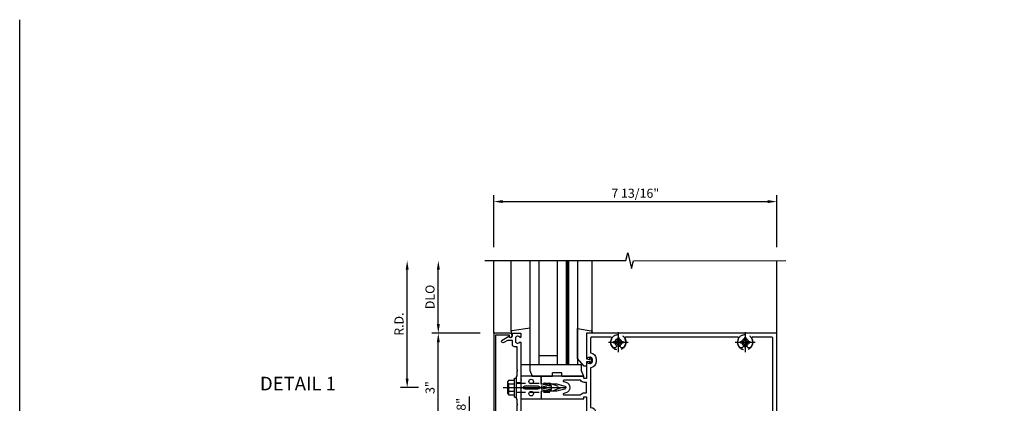
# Model space of a CAD drawing. Units: inches. Extents: x 273 to 375, y 109 to 183.
# Drawn here: x 273 to 300, y 172 to 183 of the extents above; entities that cross this region are included whole.
import ezdxf
from ezdxf.enums import TextEntityAlignment as Align

# ---------------------------------------------------------------- set-up
doc = ezdxf.new("R2010")
doc.units = ezdxf.units.IN
doc.header["$MEASUREMENT"] = 0
for name, pattern in [('Door - Horizontal - Transom - Top Rail$0$HIDDEN', [0.375, 0.25, -0.125]), ('HIDDEN', [0.375, 0.25, -0.125]), ('Horizontal - Tubular$0$CENTER', [2, 1.25, -0.25, 0.25, -0.25]), ('Horizontal - Tubular$0$HIDDEN', [0.375, 0.25, -0.125])]:
    doc.linetypes.add(name, pattern=pattern)
for name, color, linetype in [('Door - Horizontal - Transom - Top Rail$0$CENTER', 1, 'Continuous'), ('Door - Horizontal - Transom - Top Rail$0$HIDDEN', 3, 'Door - Horizontal - Transom - Top Rail$0$HIDDEN'), ('HIDDEN', 3, 'HIDDEN'), ('Horizontal - Tubular$0$CENTER', 1, 'Horizontal - Tubular$0$CENTER'), ('Horizontal - Tubular$0$HIDDEN', 3, 'Horizontal - Tubular$0$HIDDEN'), ('R-ANNO-DIMS', 3, 'Continuous'), ('R-SWTS-DET1', 1, 'Continuous'), ('R-SWTS-DET2', 4, 'Continuous'), ('R-SWTS-DET3', 5, 'Continuous'), ('TBLOCK', 7, 'Continuous')]:
    doc.layers.add(name, color=color, linetype=linetype)
doc.styles.add('ARIAL', font='arial.ttf')
doc.styles.get("Standard").update_dxf_attribs({"font": 'arial.ttf'})
doc.dimstyles.new('EXT_ON-OFF', dxfattribs={"dimscale": 2, "dimtxt": 0.125, "dimasz": 0.125, "dimexe": 0.09, "dimexo": 0.1875, "dimgap": 0.05, "dimtad": 3, "dimdec": 4, "dimzin": 3, "dimdsep": 46, "dimlunit": 5, "dimtxsty": 'ARIAL', "dimcen": 0, "dimse2": 1, "dimazin": 0, "dimtfac": 1, "dimtdec": 4, "dimtofl": 0, "dimtmove": 0, "dimatfit": 0, "dimfxl": 0, "dimfrac": 2, "dimtolj": 1, "dimtzin": 3, "dimarcsym": 0})
doc.dimstyles.new('EXT_ON-ON', dxfattribs={"dimscale": 2, "dimtxt": 0.125, "dimasz": 0.125, "dimexe": 0.09, "dimexo": 0.1875, "dimgap": 0.05, "dimtad": 3, "dimdec": 5, "dimzin": 3, "dimdsep": 46, "dimlunit": 5, "dimtxsty": 'ARIAL', "dimcen": 0, "dimazin": 0, "dimtfac": 1, "dimtdec": 5, "dimtofl": 0, "dimtmove": 0, "dimatfit": 0, "dimfxl": 0, "dimfrac": 2, "dimtolj": 1, "dimtzin": 3, "dimarcsym": 0})

# ---------------------------------------------------------------- blocks, each defined once
blk = doc.blocks.new('Door - Horizontal - Transom - Top Rail$0$B176011')
blk.add_lwpolyline([(1.44, -0.496), (1.42, -0.496, 1), (1.42, -0.576), (1.45, -0.576), (1.45, -0.94), (-1.45, -0.94), (-1.45, -0.576), (-1.42, -0.576, 1), (-1.42, -0.496), (-1.44, -0.496, 0.414214), (-1.5, -0.556), (-1.5, -1), (1.5, -1), (1.5, -0.556, 0.414214)], format="xyb", close=True)
blk = doc.blocks.new('Door - Horizontal - Transom - Top Rail$0$B128249')
for p, q in [((-0.24, 0.153), (-0.24, -0.156)), ((-0.205, 0.203), (-0.05, 0.203)), ((-0.205, 0.101), (-0.05, 0.101)), ((-0.05, 0.26), (-0.05, -0.26)), ((-0.05, 0.26), (0, 0.26)), ((0, 0.26), (0, -0.26)), ((-0.205, -0.105), (-0.05, -0.105)), ((-0.205, -0.206), (-0.05, -0.206)), ((-0.05, -0.26), (0, -0.26))]:
    blk.add_line(p, q)
for centre, radius, start, end in [((-0.186, 0.152), 0.0543, 110.9107, 249.0893), ((-0.071, -0.002), 0.169, 142.5556, 217.4444), ((-0.186, -0.155), 0.0543, 110.9107, 249.0893)]:
    blk.add_arc(centre, radius, start, end)
at = {"layer": 'Door - Horizontal - Transom - Top Rail$0$CENTER'}
blk.add_line((-0.365, 0), (1.375, 0), dxfattribs=at)
at = {"layer": 'Door - Horizontal - Transom - Top Rail$0$HIDDEN'}
for p, q in [((-0.228, 0.187), (-0.209, 0.187)), ((-0.209, 0.187), (-0.209, -0.19)), ((0, 0.124), (0.919, 0.124)), ((1.25, 0), (0.919, 0.124)), ((0.919, -0.124), (1.25, 0)), ((-0.228, -0.19), (-0.209, -0.19)), ((0, -0.124), (0.919, -0.124))]:
    blk.add_line(p, q, dxfattribs=at)
blk = doc.blocks.new('Door - Horizontal - Transom - Top Rail$0$B027903')
for p, q in [((-0.094005, 0.125), (-0.094005, 0.727995)), ((0.062255, 0.666995), (-0.094005, 0.727995)), ((0.218505, 0.667), (0.062255, 0.667)), ((0.218505, 0.667), (0.218505, -0.749005)), ((-0.094005, 0.125), (0, 0.125)), ((0, 0.125), (0, -0.125)), ((-0.094005, -0.68801), (-0.094005, -0.125)), ((-0.094005, -0.125), (0, -0.125)), ((0.062265, -0.74901), (-0.094005, -0.68801)), ((0.218505, -0.749005), (0.062255, -0.749005))]:
    blk.add_line(p, q)
blk = doc.blocks.new('Horizontal - Tubular$0$B128394-H')
for p, q in [((-0.13, 0.017), (-0.082, 0.017)), ((-0.13, 0.017), (-0.13, -0.017)), ((-0.017, 0.13), (-0.017, 0.082)), ((-0.017, 0.13), (0.017, 0.13)), ((0.017, 0.13), (0.017, 0.082)), ((0.082, 0.017), (0.13, 0.017)), ((0.13, 0.017), (0.13, -0.017)), ((-0.13, -0.017), (-0.082, -0.017)), ((-0.017, -0.082), (-0.017, -0.13)), ((-0.017, -0.13), (0.017, -0.13)), ((0.017, -0.082), (0.017, -0.13)), ((0.082, -0.017), (0.13, -0.017))]:
    blk.add_line(p, q)
blk.add_circle((0, 0), 0.212)
for centre, start, end in [((-0.082, 0.082), 270, 0), ((0.082, 0.082), 180, 270), ((-0.082, -0.082), 0, 89.9999), ((0.082, -0.082), 90, 180)]:
    blk.add_arc(centre, 0.0647, start, end)
at = {"layer": 'Horizontal - Tubular$0$CENTER'}
for p, q in [((0, 0.275), (0, -0.275)), ((-0.275, 0), (0.275, 0))]:
    blk.add_line(p, q, dxfattribs=at)
blk = doc.blocks.new('B176007')
for points in [[(-1.5, 1.583, 0.414214), (-1.48, 1.563), (-0.828, 1.563, 0.669376), (-0.817, 1.588, -0.199773), (-0.844, 1.652), (-0.844, 1.663, -0.414214), (-0.794, 1.713), (-0.706, 1.713, -0.414214), (-0.656, 1.663), (-0.656, 1.652, -0.199773), (-0.683, 1.588, 0.669376), (-0.672, 1.563), (-0.263, 1.563, -0.414214), (-0.253, 1.553), (-0.253, 1.497, -0.414214), (-0.263, 1.487), (-0.303, 1.487, 0.414214), (-0.313, 1.477), (-0.313, 0.312), (-0.273, 0.312), (-0.258, 0.298), (-0.243, 0.312), (-0.17, 0.312), (-0.155, 0.298), (-0.14, 0.312), (-0.1, 0.312), (-0.1, 0.742), (-0.042, 0.961, -0.767327), (0.042, 0.961), (0.1, 0.742), (0.1, 0.312), (0.14, 0.312), (0.155, 0.298), (0.17, 0.312), (0.243, 0.312), (0.258, 0.298), (0.273, 0.312), (0.313, 0.312), (0.313, 1.477, 0.414214), (0.303, 1.487), (0.263, 1.487, -0.414214), (0.253, 1.497), (0.253, 1.553, -0.414214), (0.263, 1.563), (0.672, 1.563, 0.669376), (0.683, 1.588, -0.199773), (0.656, 1.652), (0.656, 1.663, -0.414214), (0.706, 1.713), (0.794, 1.713, -0.414214), (0.844, 1.663), (0.844, 1.652, -0.199773), (0.817, 1.588, 0.669376), (0.828, 1.563), (1.48, 1.563, 0.414214), (1.5, 1.583), (1.5, 6.812), (-1.5, 6.812)], [(-1.104, 2.581, -0.196262), (-1.095, 2.56), (-1.095, 2.527, -0.179784), (-1.102, 2.508, -0.436016), (-1.183, 2.505, 2.414214), (-1.183, 2.37, -0.436016), (-1.102, 2.367, -0.179784), (-1.095, 2.348), (-1.095, 2.315, -0.196262), (-1.104, 2.294, -0.332146), (-1.346, 2.256, 0.565255), (-1.39, 2.23), (-1.39, 1.703, 0.414214), (-1.36, 1.673), (-0.954, 1.673, -0.396012), (-0.794, 1.823), (-0.706, 1.823, -0.396012), (-0.546, 1.673), (0.546, 1.673, -0.396012), (0.706, 1.823), (0.794, 1.823, -0.396012), (0.954, 1.673), (1.36, 1.673, 0.414214), (1.39, 1.703), (1.39, 2.23, 0.565255), (1.346, 2.256, -0.332146), (1.104, 2.294, -0.196262), (1.095, 2.315), (1.095, 2.348, -0.179784), (1.102, 2.367, -0.436016), (1.183, 2.37, 2.414214), (1.183, 2.505, -0.436016), (1.102, 2.508, -0.179784), (1.095, 2.527), (1.095, 2.56, -0.196262), (1.104, 2.581, -0.332146), (1.346, 2.619, 0.565255), (1.39, 2.645), (1.39, 5.73, 0.565255), (1.346, 5.756, -0.332146), (1.104, 5.794, -0.196262), (1.095, 5.815), (1.095, 5.848, -0.179784), (1.102, 5.867, -0.436016), (1.183, 5.87, 2.414214), (1.183, 6.005, -0.436016), (1.102, 6.008, -0.179784), (1.095, 6.027), (1.095, 6.06, -0.196262), (1.104, 6.081, -0.332146), (1.346, 6.119, 0.565255), (1.39, 6.145), (1.39, 6.672, 0.414214), (1.36, 6.702), (-1.36, 6.702, 0.414214), (-1.39, 6.672), (-1.39, 6.145, 0.565255), (-1.346, 6.119, -0.332146), (-1.104, 6.081, -0.196262), (-1.095, 6.06), (-1.095, 6.027, -0.179784), (-1.102, 6.008, -0.436016), (-1.183, 6.005, 2.414214), (-1.183, 5.87, -0.436016), (-1.102, 5.867, -0.179784), (-1.095, 5.848), (-1.095, 5.815, -0.196262), (-1.104, 5.794, -0.332146), (-1.346, 5.756, 0.565255), (-1.39, 5.73), (-1.39, 2.645, 0.565255), (-1.346, 2.619, -0.332146)], [(-0.148, 0.989, -0.767327), (0.148, 0.989), (0.164, 0.93, 0.876976), (0.203, 0.935), (0.203, 1.393, -0.267949), (0.143, 1.497), (0.143, 1.563), (-0.143, 1.563), (-0.143, 1.497, -0.267949), (-0.203, 1.393), (-0.203, 0.935, 0.876976), (-0.164, 0.93)]]:
    blk.add_lwpolyline(points, format="xyb", close=True)
blk = doc.blocks.new('B176310')
for p, q in [((-0.04, 0.592), (-0.113, 0.551)), ((-0.098, 0.525), (-0.05, 0.552)), ((-0.043, 0.547), (-0.063, 0.459)), ((0.04, 0.592), (-0.04, 0.592)), ((0.112, 0.551), (0.04, 0.592)), ((0.063, 0.459), (0.043, 0.547)), ((0.05, 0.552), (0.097, 0.525)), ((-0.313, 0.312), (-0.313, -0.25)), ((-0.063, 0.459), (-0.113, 0.431)), ((-0.098, 0.405), (-0.082, 0.413)), ((-0.075, 0.408), (-0.095, 0.312)), ((0.113, 0.431), (0.063, 0.459)), ((0.095, 0.312), (0.075, 0.408)), ((0.083, 0.413), (0.098, 0.405)), ((0.313, -0.25), (0.313, 0.312)), ((-0.03, -0.25), (0, -0.22)), ((0, -0.22), (0.03, -0.25))]:
    blk.add_line(p, q)
at = {"linetype": 'Continuous'}
for p, q in [((-0.095, 0.312), (-0.313, 0.312)), ((0.095, 0.312), (0.313, 0.312)), ((-0.313, -0.25), (-0.03, -0.25)), ((0.03, -0.25), (0.313, -0.25))]:
    blk.add_line(p, q, dxfattribs=at)
for points in [[(-0.027, 0.312), (0.027, 0.312, 0.483628), (0.042, 0.331), (0.01, 0.468, 0.792743), (-0.01, 0.468), (-0.042, 0.331, 0.483095)], [(-0.045, 0.217, -1), (0.045, 0.217), (0.045, -0.135, -1), (-0.045, -0.135)]]:
    blk.add_lwpolyline(points, format="xyb", close=True)
for centre in [(-0.169, 0.031), (0.169, 0.031)]:
    blk.add_circle(centre, 0.0625)
for centre, radius, start, end in [((-0.105, 0.538), 0.015, 120, 300), ((-0.047, 0.548), 0.005, 346.8603, 120), ((0.048, 0.548), 0.005, 60, 193.2388), ((0.105, 0.538), 0.015, 240, 60), ((-0.105, 0.418), 0.015, 120, 300), ((-0.08, 0.409), 0.005, 346.8603, 120), ((0.08, 0.409), 0.005, 60, 193.2388), ((0.105, 0.418), 0.015, 240, 60)]:
    blk.add_arc(centre, radius, start, end)
blk = doc.blocks.new('B176203')
blk.add_lwpolyline([(0.195, -0.25), (-0.195, -0.25), (-0.21, -0.235), (-0.225, -0.25), (-1.34, -0.25, -0.414214), (-1.4, -0.19), (-1.4, 1.003, -0.414214), (-1.34, 1.063), (-1.276, 1.063, 0.414214), (-1.126, 1.213), (-1.126, 1.293, 0.414214), (-1.146, 1.313), (-1.242, 1.313, 0.669376), (-1.253, 1.287, -0.199773), (-1.226, 1.223), (-1.226, 1.213, -0.414214), (-1.276, 1.163), (-1.364, 1.163, -0.414214), (-1.414, 1.213), (-1.414, 1.223, -0.199773), (-1.387, 1.287, 0.669376), (-1.398, 1.313), (-1.48, 1.313, 0.414214), (-1.5, 1.293), (-1.5, -0.456, 0.414214), (-1.47, -0.486), (-1.43, -0.486, -0.84909), (-1.414, -0.583), (-1.309, -0.766, 1), (-1.239, -0.726), (-1.3, -0.621), (-1.3, -0.35), (-0.484, -0.35), (-0.469, -0.335), (-0.454, -0.35), (-0.325, -0.35), (-0.3, -0.375), (-0.015, -0.375), (0, -0.36), (0.015, -0.375), (0.3, -0.375), (0.325, -0.35), (0.454, -0.35), (0.469, -0.335), (0.484, -0.35), (1.126, -0.35), (1.126, -0.426, 0.414214), (1.186, -0.486), (1.3, -0.486), (1.3, -0.621), (1.239, -0.726, 1), (1.309, -0.766), (1.414, -0.583, -0.84909), (1.43, -0.486), (1.47, -0.486, 0.414214), (1.5, -0.456), (1.5, -0.27, 0.414214), (1.48, -0.25), (1.398, -0.25, 0.669376), (1.387, -0.276, -0.199773), (1.414, -0.339), (1.414, -0.35, -0.414214), (1.364, -0.4), (1.276, -0.4, -0.414214), (1.226, -0.35), (1.226, -0.339, -0.199773), (1.253, -0.276, 0.669376), (1.242, -0.25), (0.225, -0.25), (0.21, -0.235)], format="xyb", close=True)
at = {"layer": 'HIDDEN'}
for p, q in [((-0.133, -0.25), (-0.133, -0.375)), ((0.133, -0.25), (0.133, -0.375))]:
    blk.add_line(p, q, dxfattribs=at)
blk = doc.blocks.new('*D47')
at = {"layer": 'DEFPOINTS', "color": 0}
for p in [(284.975, 171.044), (285.645, 171.044), (286.426, 170.919)]:
    blk.add_point(p, dxfattribs=at)
at = {"layer": 'R-ANNO-DIMS', "color": 0, "lineweight": -2}
for p, q in [((284.975, 171.294), (284.975, 172.299)), ((285.27, 171.044), (284.795, 171.044)), ((286.051, 170.919), (284.795, 170.919)), ((284.975, 170.669), (284.975, 170.419))]:
    blk.add_line(p, q, dxfattribs=at)
at = {"layer": 'R-ANNO-DIMS', "color": 0}
for points in [[(284.933, 171.294), (285.016, 171.294), (284.975, 171.044)], [(284.933, 170.669), (285.016, 170.669), (284.975, 170.919)]]:
    blk.add_solid(points, dxfattribs=at)
at = {"layer": 'R-ANNO-DIMS', "color": 0, "insert": (284.745, 171.921), "char_height": 0.25, "attachment_point": 5, "rotation": 90, "style": 'ARIAL'}
blk.add_mtext('\\A1;1/8"', dxfattribs=at)
blk = doc.blocks.new('*D48')
at = {"layer": 'DEFPOINTS', "color": 0}
for p in [(284.115, 174.044), (285.645, 174.044), (285.645, 171.044)]:
    blk.add_point(p, dxfattribs=at)
at = {"layer": 'R-ANNO-DIMS', "color": 0, "lineweight": -2}
for p, q in [((285.27, 174.044), (283.935, 174.044)), ((284.115, 171.294), (284.115, 173.794)), ((285.27, 171.044), (283.935, 171.044))]:
    blk.add_line(p, q, dxfattribs=at)
at = {"layer": 'R-ANNO-DIMS', "color": 0}
for points in [[(284.073, 173.794), (284.156, 173.794), (284.115, 174.044)], [(284.073, 171.294), (284.156, 171.294), (284.115, 171.044)]]:
    blk.add_solid(points, dxfattribs=at)
at = {"layer": 'R-ANNO-DIMS', "color": 0, "insert": (283.887, 172.544), "char_height": 0.25, "attachment_point": 5, "rotation": 90, "style": 'ARIAL'}
blk.add_mtext('\\A1;3"', dxfattribs=at)
blk = doc.blocks.new('*D49')
at = {"layer": 'DEFPOINTS', "color": 0}
for p in [(284.115, 176.044), (285.395, 176.044), (285.645, 174.044)]:
    blk.add_point(p, dxfattribs=at)
at = {"layer": 'R-ANNO-DIMS', "color": 0, "lineweight": -2}
for p, q in [((284.115, 174.294), (284.115, 175.794)), ((285.27, 174.044), (283.935, 174.044))]:
    blk.add_line(p, q, dxfattribs=at)
at = {"layer": 'R-ANNO-DIMS', "color": 0}
for points in [[(284.073, 175.794), (284.156, 175.794), (284.115, 176.044)], [(284.073, 174.294), (284.156, 174.294), (284.115, 174.044)]]:
    blk.add_solid(points, dxfattribs=at)
at = {"layer": 'R-ANNO-DIMS', "color": 0, "insert": (283.885, 175.044), "char_height": 0.25, "attachment_point": 5, "rotation": 90, "style": 'ARIAL'}
blk.add_mtext('\\A1;DLO', dxfattribs=at)
blk = doc.blocks.new('*D50')
at = {"layer": 'DEFPOINTS', "color": 0}
for p in [(283.255, 176.044), (285.395, 176.044), (283.945, 172.544)]:
    blk.add_point(p, dxfattribs=at)
at = {"layer": 'R-ANNO-DIMS', "color": 0, "lineweight": -2}
for p, q in [((283.255, 172.794), (283.255, 175.794)), ((283.57, 172.544), (283.075, 172.544))]:
    blk.add_line(p, q, dxfattribs=at)
at = {"layer": 'R-ANNO-DIMS', "color": 0}
for points in [[(283.213, 175.794), (283.296, 175.794), (283.255, 176.044)], [(283.213, 172.794), (283.296, 172.794), (283.255, 172.544)]]:
    blk.add_solid(points, dxfattribs=at)
at = {"layer": 'R-ANNO-DIMS', "color": 0, "insert": (283.03, 174.294), "char_height": 0.25, "attachment_point": 5, "rotation": 90, "style": 'ARIAL'}
blk.add_mtext('\\A1;R.D.', dxfattribs=at)
blk = doc.blocks.new('*D51')
at = {"layer": 'DEFPOINTS', "color": 0}
for p in [(293.457, 177.673), (285.645, 176.044), (293.457, 176.044)]:
    blk.add_point(p, dxfattribs=at)
at = {"layer": 'R-ANNO-DIMS', "color": 0, "lineweight": -2}
for p, q in [((285.645, 176.419), (285.645, 177.853)), ((293.457, 176.419), (293.457, 177.853)), ((285.895, 177.673), (293.207, 177.673))]:
    blk.add_line(p, q, dxfattribs=at)
at = {"layer": 'R-ANNO-DIMS', "color": 0}
for points in [[(285.895, 177.715), (285.895, 177.632), (285.645, 177.673)], [(293.207, 177.715), (293.207, 177.632), (293.457, 177.673)]]:
    blk.add_solid(points, dxfattribs=at)
at = {"layer": 'R-ANNO-DIMS', "color": 0, "insert": (289.551, 177.903), "char_height": 0.25, "attachment_point": 5, "style": 'ARIAL'}
blk.add_mtext('\\A1;7 13/16"', dxfattribs=at)
blk = doc.blocks.new('B127196-M')
for p, q in [((-0.4, 0.314), (0.103, 0.242)), ((0.1, 0.18), (0.056, 0.18)), ((0.12, 0.223), (0.12, 0.2)), ((-0.15, -0.685), (-0.4, -0.685))]:
    blk.add_line(p, q)
for centre, start, end in [((0.1, 0.2), 270, 0), ((0.1, 0.223), 0, 81.9331)]:
    blk.add_arc(centre, 0.02, start, end)
blk = doc.blocks.new('B127195-M')
blk.add_lwpolyline([(-0.15, 0.33), (-0.15, 0.042), (-0.071, 0.028, 0.548619), (-0.062, 0.038), (-0.071, 0.072, -1), (-0.045, 0.079), (-0.024, 0), (-0.045, -0.079, -1), (-0.071, -0.072), (-0.062, -0.038, 0.548619), (-0.071, -0.028), (-0.15, -0.042), (-0.15, -0.159), (-0.22, -0.159), (-0.4, 0.048), (-0.4, 0.876), (-0.025, 0.813, -0.368998), (0, 0.783), (0, 0.75), (-0.15, 0.75)], format="xyb", close=True)
blk = doc.blocks.new('1 516 DRY GLAZE')
at = {"layer": 'R-SWTS-DET2'}
for p, q in [((-1.414, -1.23), (-1.414, -3.187)), ((0.818, -1.187), (0.818, -3.187))]:
    blk.add_line(p, q, dxfattribs=at)
at = {"layer": 'R-SWTS-DET3'}
for p, q in [((-0.644, -0.312), (-0.644, -3.187)), ((-0.144, -3.187), (-0.144, -0.312)), ((0.106, -3.187), (0.106, -0.312)), ((0.168, -3.187), (0.168, -0.312)), ((-0.144, -0.562), (-0.644, -0.562))]:
    blk.add_line(p, q, dxfattribs=at)
blk.add_lwpolyline([(0.418, -3.187), (0.418, -0.312), (-0.894, -0.312), (-0.894, -3.187)], dxfattribs=at)
at = {"layer": 'R-SWTS-DET3', "const_width": 0.06}
blk.add_lwpolyline([(0.136, -0.312), (0.136, -3.188)], dxfattribs=at)
at = {"layer": 'R-SWTS-DET2', "rotation": 180}
blk.add_blockref('B127196-M', (-1.294, -1.007), dxfattribs=at)
at = {"layer": 'R-SWTS-DET2', "xscale": -1, "rotation": 180}
blk.add_blockref('B127195-M', (0.818, -0.437), dxfattribs=at)

msp = doc.modelspace()

# ---------------------------------------------------------------- linework, layer by layer
msp.add_line((286.124956, 174.086393), (286.124956, 176.043758))
at = {"layer": 'R-SWTS-DET1'}
for p, q in [((285.644957, 174.043754), (285.644957, 176.043754)), ((293.457456, 174.043754), (293.457456, 176.043677))]:
    msp.add_line(p, q, dxfattribs=at)
msp.add_lwpolyline([(285.394957, 176.043754), (289.289076, 176.043754), (289.341996, 176.256006), (289.447917, 175.831182), (289.500837, 176.043434), (293.707457, 176.043754)], dxfattribs=at)
at = {"layer": 'TBLOCK', "linetype": 'Continuous'}
msp.add_lwpolyline([(374.56143, 108.999161), (272.56143, 108.999161), (272.56143, 182.688127)], dxfattribs=at)

# ---------------------------------------------------------------- block references
at = {"xscale": -1, "rotation": 180}
for name, p in [('1 516 DRY GLAZE', (287.539456, 172.856754)), ('Door - Horizontal - Transom - Top Rail$0$B128249', (286.269957, 172.543754))]:
    msp.add_blockref(name, p, dxfattribs=at)
at = {"layer": 'Horizontal - Tubular$0$HIDDEN'}
for p in [(289.082457, 173.793754), (292.582457, 173.793754)]:
    msp.add_blockref('Horizontal - Tubular$0$B128394-H', p, dxfattribs=at)
at = {"layer": 'R-SWTS-DET1', "rotation": 270}
for name, p in [('Door - Horizontal - Transom - Top Rail$0$B176011', (286.644957, 172.543754)), ('B176007', (286.644956, 172.543754))]:
    msp.add_blockref(name, p, dxfattribs=at)
at = {"layer": 'R-SWTS-DET1', "xscale": -1, "rotation": 270}
msp.add_blockref('B176203', (286.644957, 172.543754), dxfattribs=at)
at = {"layer": 'R-SWTS-DET2', "xscale": -1, "rotation": 270}
msp.add_blockref('Door - Horizontal - Transom - Top Rail$0$B027903', (287.393961, 172.950253), dxfattribs=at)
at = {"layer": 'R-SWTS-DET2', "rotation": 270}
msp.add_blockref('B176310', (286.644957, 172.543754), dxfattribs=at)

# ---------------------------------------------------------------- texts
at = {"color": 2, "linetype": 'Continuous'}
msp.add_text('DETAIL 1', height=0.375, dxfattribs=at).set_placement((280.240502, 172.466677), align=Align.CENTER)

# ---------------------------------------------------------------- dimensions: what is measured, and where the dimension line sits
at = {"layer": 'R-ANNO-DIMS'}
dim = msp.add_linear_dim(base=(293.457456, 177.673217), p1=(285.644957, 176.043754), p2=(293.457456, 176.043677), dimstyle='EXT_ON-ON', override={"dimpost": '"'}, dxfattribs=at)
dim.commit()
dim.dimension.update_dxf_attribs({"geometry": '*D51', "text_midpoint": (289.551206, 177.673217), "dimtype": 160})
for base, p1, text, picture, middle in [((283.254658, 176.043754), (283.944658, 172.543754), 'R.D.', '*D50', (283.029658, 174.293754)), ((284.114658, 176.043754), (285.644957, 174.043754), 'DLO', '*D49', (283.88531, 175.043754))]:
    dim = msp.add_linear_dim(base=base, p1=p1, p2=(285.394957, 176.043754), angle=90, text=text, dimstyle='EXT_ON-OFF', override={"dimpost": '"'}, dxfattribs=at)
    dim.commit()
    dim.dimension.update_dxf_attribs({"geometry": picture, "text_midpoint": middle})
for base, p1, p2, picture, middle in [((284.114658, 174.043754), (285.644957, 171.043754), (285.644957, 174.043754), '*D48', (283.88693, 172.543754)), ((284.974658, 171.043754), (286.426207, 170.918754), (285.644957, 171.043754), '*D47', (284.745395, 171.921295))]:
    dim = msp.add_linear_dim(base=base, p1=p1, p2=p2, angle=90, dimstyle='EXT_ON-ON', override={"dimpost": '"'}, dxfattribs=at)
    dim.commit()
    dim.dimension.update_dxf_attribs({"geometry": picture, "text_midpoint": middle})

doc.saveas('drawing.dxf')
